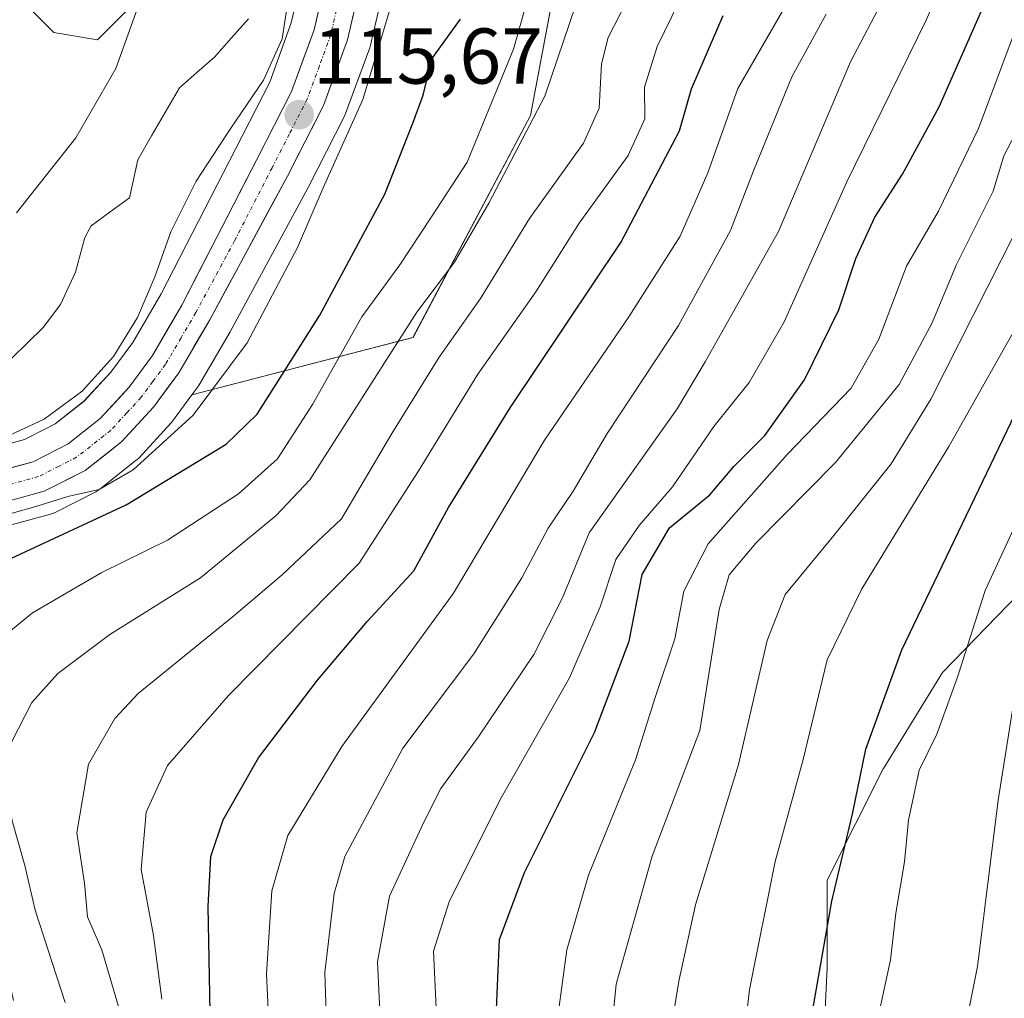
# Model space of a CAD drawing. Units: metres. Extents: x 609926 to 613348, y 4787158 to 4789527.
# Drawn here: x 611171 to 611296, y 4788311 to 4788435 of the extents above; entities that cross this region are included whole.
import ezdxf
from ezdxf.enums import TextEntityAlignment as Align

# ---------------------------------------------------------------- set-up
doc = ezdxf.new("R2010")
doc.units = ezdxf.units.M
doc.header["$MEASUREMENT"] = 0
doc.linetypes.add('TRAZO_Y_PUNTO', pattern=[1, 0.5, -0.25, 0, -0.25])
for name, color, linetype, lineweight in [('Arbolado forestal CxS', 92, 'Continuous', 0), ('Carretera de calzada única', 19, 'Continuous', 13), ('Carretera de calzada única Cxs', 19, 'Continuous', 13), ('Carretera de calzada única eje', 19, 'TRAZO_Y_PUNTO', 0), ('Carátula', 7, 'Continuous', 5), ('Corriente natural lineal', 142, 'Continuous', 13), ('Curva de nivel maestra', 36, 'Continuous', 30), ('Curva de nivel normal', 36, 'Continuous', 0), ('Matorral CxS', 135, 'Continuous', 0), ('Núcleo urbano CxS', 19, 'Continuous', 0), ('Punto de cota en terreno', 7, 'Continuous', 0), ('Rótulo de punto de cota en terreno', 19, 'Continuous', 0)]:
    doc.layers.add(name, color=color, linetype=linetype, lineweight=lineweight)
doc.styles.add('Arial', font='txt', dxfattribs={"height": 0.2})

# ---------------------------------------------------------------- blocks, each defined once
blk = doc.blocks.new('*U153')
at = {"layer": 'Arbolado forestal CxS', "color": 92, "linetype": 'Continuous', "lineweight": 0}
for points in [[(611171.9735, 4788437.3329, 118.3078), (611175.6609, 4788433.6461, 116.6963), (611181.1915, 4788432.7245, 114.9786), (611184.8787, 4788436.4115, 114.272)], [(611207.8467, 4788443.8119, 116.3353), (611205.7693, 4788434.8771, 115.7319), (611203.0347, 4788427.3807, 115.5949), (611198.7299, 4788418.9477, 115.6658), (611189.2685, 4788400.5329, 115.1961), (611185.6627, 4788394.3555, 114.8042), (611182.8843, 4788390.6136, 115.0627), (611179.4815, 4788386.9049, 115.029), (611175.8445, 4788384.0293, 114.6348), (611174.7751, 4788383.4861, 114.538), (611171.9343, 4788382.0433, 114.8663), (611164.4977, 4788380.011, 117.5073)], [(611241.0811, 4788449.6631, 134.5514), (611236.1117, 4788423.1553, 137.2385), (611221.1999, 4788394.9895, 140.3861), (611193.1601, 4788387.7207, 122.5283), (611193.1601, 4788387.7207, 122.5283), (611193.9041, 4788388.7289, 122.2997), (611194.0787, 4788388.9939, 122.2295), (611198.0135, 4788395.7121, 121.1668), (611198.0591, 4788395.7936, 121.1688), (611207.9091, 4788414.0135, 121.6725), (611207.9431, 4788414.0784, 121.6781), (611212.5131, 4788423.0483, 121.6965), (611212.6575, 4788423.3797, 121.6821), (611215.7083, 4788431.722, 122.1038), (611215.8117, 4788432.069, 122.1307), (611218.1017, 4788441.889, 121.0418)]]:
    blk.add_polyline3d(points, dxfattribs=at)
blk = doc.blocks.new('*U163')
at = {"layer": 'Arbolado forestal CxS', "color": 92, "linetype": 'Continuous', "lineweight": 0}
for points in [[(611166.6485, 4788370.2555, 125.6466), (611175.2385, 4788372.5956, 126.6271), (611175.4761, 4788372.6711, 126.6339), (611175.8063, 4788372.8141, 126.61), (611180.9763, 4788375.4341, 126.1194), (611181.1201, 4788375.5121, 126.1089), (611181.4805, 4788375.7568, 126.0458), (611186.1105, 4788379.4167, 125.0123), (611186.1785, 4788379.472, 125.0122), (611186.4601, 4788379.7413, 124.9911), (611190.4901, 4788384.1313, 123.8898), (611190.5783, 4788384.2317, 123.8488), (611190.6941, 4788384.3789, 123.783), (611193.1601, 4788387.7207, 122.5283), (611221.1999, 4788394.9895, 140.3861), (611236.1117, 4788423.1553, 137.2385), (611241.0811, 4788449.6631, 134.5514)], [(611307.6711, 4788372.4101, 214.9151), (611288.3583, 4788352.5123, 206.2695), (611280.8497, 4788340.3183, 203.9936), (611280.8155, 4788340.2997, 203.9725), (611273.7283, 4788326.1771, 201.5617), (611273.7287, 4788315.0585, 202.6562), (611273.1435, 4788302.7685, 203.0612), (611291.2861, 4788290.4795, 211.798), (611307.0869, 4788283.4575, 217.4689)]]:
    blk.add_polyline3d(points, dxfattribs=at)
blk = doc.blocks.new('*U224')
at = {"layer": 'Curva de nivel normal', "color": 36, "linetype": 'Continuous', "lineweight": 0}
blk.add_polyline3d([(611217.28, 4788303.41, 165), (611216.69, 4788315.81, 165), (611218.22, 4788324.15, 165), (611222.55, 4788333.44, 165), (611224.71, 4788337.81, 165), (611229.48, 4788344.32, 165), (611236.51, 4788354.81, 165), (611240.15, 4788361.99, 165), (611243.53, 4788370.22, 165), (611254.69, 4788385.93, 165), (611258.26, 4788391.91, 165), (611267.55, 4788408.43, 165), (611276.69, 4788429.96, 165), (611283.2, 4788442.37, 165)], dxfattribs=at)
blk = doc.blocks.new('*U227')
at = {"layer": 'Curva de nivel normal', "color": 36, "linetype": 'Continuous', "lineweight": 0}
blk.add_polyline3d([(611165.54, 4788371.38, 120), (611173.39, 4788373.56, 120), (611177.41, 4788374.81, 120), (611181.39, 4788375.73, 120), (611185.73, 4788378.23, 120), (611193.31, 4788385.16, 120), (611200.18, 4788394.3, 120), (611206.56, 4788406.39, 120), (611209.81, 4788413.97, 120), (611214.83, 4788425.16, 120), (611220.15, 4788442.92, 120)], dxfattribs=at)
blk = doc.blocks.new('*U230')
at = {"layer": 'Curva de nivel normal', "color": 36, "linetype": 'Continuous', "lineweight": 0}
blk.add_polyline3d([(611253.78, 4788306.38, 190), (611254.91, 4788313.39, 190), (611257.03, 4788323.05, 190), (611262.49, 4788340.83, 190), (611266.1, 4788356.55, 190), (611268.4, 4788362.4, 190), (611274.56, 4788369.89, 190), (611281.83, 4788378.96, 190), (611286.86, 4788387.16, 190), (611301.17, 4788415.42, 190)], dxfattribs=at)
blk = doc.blocks.new('*U240')
at = {"layer": 'Curva de nivel normal', "color": 36, "linetype": 'Continuous', "lineweight": 0}
blk.add_polyline3d([(611239.62, 4788309.22, 180), (611240.72, 4788317.35, 180), (611243.45, 4788326.83, 180), (611249.4, 4788341.45, 180), (611251.91, 4788349.33, 180), (611254.39, 4788356.78, 180), (611255.54, 4788362.83, 180), (611258.61, 4788368.83, 180), (611268.65, 4788380.16, 180), (611276.76, 4788388.57, 180), (611280.26, 4788394.79, 180), (611283.77, 4788404.03, 180), (611287.84, 4788411.01, 180), (611292.91, 4788421.48, 180), (611297.45, 4788433.57, 180)], dxfattribs=at)
blk = doc.blocks.new('*U248')
at = {"layer": 'Curva de nivel normal', "color": 36, "linetype": 'Continuous', "lineweight": 0}
blk.add_polyline3d([(611210.53, 4788299.16, 160), (611210.04, 4788314.49, 160), (611211.21, 4788324.47, 160), (611212.57, 4788329.18, 160), (611219.91, 4788342.91, 160), (611228.92, 4788354.88, 160), (611234.98, 4788364.5, 160), (611238.33, 4788370.83, 160), (611241.51, 4788375.49, 160), (611245.81, 4788382.8, 160), (611254.85, 4788396.51, 160), (611261.47, 4788408.56, 160), (611264.37, 4788416.12, 160), (611269.22, 4788428.04, 160), (611273.6, 4788435.97, 160)], dxfattribs=at)
blk = doc.blocks.new('*U266')
at = {"layer": 'Curva de nivel normal', "color": 36, "linetype": 'Continuous', "lineweight": 0}
blk.add_polyline3d([(611299.85, 4788376.08, 205), (611293.77, 4788362.92, 205), (611290.26, 4788351.92, 205), (611287.61, 4788344.7, 205), (611285.39, 4788340.11, 205), (611284.05, 4788333.78, 205), (611283.51, 4788328.49, 205), (611282.42, 4788321.98, 205), (611281.74, 4788316.09, 205), (611279.34, 4788304.9, 205)], dxfattribs=at)
blk = doc.blocks.new('*U287')
at = {"layer": 'Curva de nivel normal', "color": 36, "linetype": 'Continuous', "lineweight": 0}
blk.add_polyline3d([(611261.47, 4788291.4, 195), (611263.86, 4788312.31, 195), (611267.11, 4788328.53, 195), (611270.66, 4788341.49, 195), (611273.71, 4788354.1, 195), (611278.12, 4788363.12, 195), (611289.14, 4788381.16, 195), (611298.45, 4788397.67, 195)], dxfattribs=at)
blk = doc.blocks.new('*U294')
at = {"layer": 'Curva de nivel normal', "color": 36, "linetype": 'Continuous', "lineweight": 0}
blk.add_polyline3d([(611298.27, 4788354.41, 210), (611295.4, 4788336.34, 210), (611292.79, 4788315.23, 210), (611290.51, 4788303.77, 210)], dxfattribs=at)
blk = doc.blocks.new('*U298')
at = {"layer": 'Curva de nivel normal', "color": 36, "linetype": 'Continuous', "lineweight": 0}
blk.add_polyline3d([(611244.96, 4788293, 185), (611246.97, 4788313.01, 185), (611251.52, 4788329.21, 185), (611257.59, 4788345.16, 185), (611260.01, 4788360.52, 185), (611261.3, 4788364.88, 185), (611264.68, 4788368.9, 185), (611274.76, 4788379.14, 185), (611282.85, 4788389.04, 185), (611287.04, 4788396.86, 185), (611290.06, 4788404.16, 185), (611294.77, 4788413.54, 185), (611296.14, 4788418.01, 185), (611303.55, 4788432.28, 185)], dxfattribs=at)
blk = doc.blocks.new('*U328')
at = {"layer": 'Curva de nivel maestra', "color": 36, "linetype": 'Continuous', "lineweight": 30}
blk.add_polyline3d([(611270.75, 4788303.27, 200), (611274.32, 4788323.53, 200), (611276.97, 4788334.74, 200), (611278.64, 4788342.79, 200), (611283.18, 4788355.4, 200), (611297.55, 4788385.32, 200)], dxfattribs=at)
blk = doc.blocks.new('5PATER')
at = {"layer": 'Carátula', "linetype": 'Continuous', "lineweight": 5}
h = blk.add_hatch(color=250, dxfattribs=at)
edge = h.paths.add_edge_path()
edge.add_ellipse((0, 0.01), major_axis=(-1.33, -1.34), ratio=0.999422, start_angle=0, end_angle=360)

msp = doc.modelspace()

# ---------------------------------------------------------------- linework, layer by layer
at = {"layer": 'Arbolado forestal CxS', "color": 92, "linetype": 'Continuous', "lineweight": 0}
for points in [[(611350.09, 4788541.75, 218.44), (611358.74, 4788523.74, 229.03), (611367.53, 4788493.51, 231.7), (611365.35, 4788484.46, 230.72), (611356.46, 4788448.45, 227.24), (611349.5, 4788415.28, 227.38), (611331.67, 4788391.14, 224.5), (611307.67, 4788372.41, 214.92), (611288.36, 4788352.51, 206.27), (611280.85, 4788340.32, 203.99), (611280.82, 4788340.3, 203.97), (611273.73, 4788326.18, 201.56), (611273.73, 4788315.06, 202.66), (611273.14, 4788302.77, 203.06), (611291.29, 4788290.48, 211.8), (611307.09, 4788283.46, 217.47), (611320.65, 4788277.91, 216.51)], [(611219.56, 4788506.45, 122.12), (611245.63, 4788474.82, 134.22), (611241.08, 4788449.66, 134.55), (611236.11, 4788423.16, 137.24), (611221.2, 4788394.99, 140.39), (611193.16, 4788387.72, 122.53)], [(611219.56, 4788506.45, 122.12), (611219.54, 4788506.35, 122.1), (611219.66, 4788497.31, 120.92), (611219.58, 4788471.17, 120.86), (611219.12, 4788451.33, 120.22), (611219.1, 4788451.08, 120.24), (611218.16, 4788442.25, 120.94), (611218.13, 4788442.05, 121), (611218.1, 4788441.89, 121.04), (611215.81, 4788432.07, 122.13), (611215.71, 4788431.72, 122.1), (611212.66, 4788423.38, 121.68), (611212.51, 4788423.05, 121.7), (611207.94, 4788414.08, 121.68), (611207.91, 4788414.01, 121.67), (611198.06, 4788395.79, 121.17), (611198.01, 4788395.71, 121.17), (611194.08, 4788388.99, 122.23), (611193.9, 4788388.73, 122.3), (611193.16, 4788387.72, 122.53)], [(611219.56, 4788506.45, 122.12), (611245.63, 4788474.82, 134.22), (611241.08, 4788449.66, 134.55), (611236.11, 4788423.16, 137.24), (611221.2, 4788394.99, 140.39), (611193.16, 4788387.72, 122.53)], [(611149.46, 4788380.65, 114.44), (611155.38, 4788379.51, 115.95), (611159.9, 4788379.44, 117.25), (611164.5, 4788380.01, 117.51), (611171.93, 4788382.04, 114.87), (611174.78, 4788383.49, 114.54), (611175.84, 4788384.03, 114.63), (611179.48, 4788386.9, 115.03), (611182.88, 4788390.61, 115.06), (611185.66, 4788394.36, 114.8), (611189.27, 4788400.53, 115.2), (611198.73, 4788418.95, 115.67), (611203.03, 4788427.38, 115.59), (611205.77, 4788434.88, 115.73), (611207.85, 4788443.81, 116.34)], [(611184.88, 4788436.41, 114.27), (611181.19, 4788432.72, 114.98), (611175.66, 4788433.65, 116.7), (611171.97, 4788437.33, 118.31)], [(611171.97, 4788437.33, 118.31), (611175.66, 4788433.65, 116.7), (611181.19, 4788432.72, 114.98), (611184.88, 4788436.41, 114.27)], [(611171.97, 4788437.33, 118.31), (611175.66, 4788433.65, 116.7), (611181.19, 4788432.72, 114.98), (611184.88, 4788436.41, 114.27)], [(611193.16, 4788387.72, 122.53), (611190.69, 4788384.38, 123.78), (611190.58, 4788384.23, 123.85), (611190.49, 4788384.13, 123.89), (611186.46, 4788379.74, 124.99), (611186.18, 4788379.47, 125.01), (611186.11, 4788379.42, 125.01), (611181.48, 4788375.76, 126.05), (611181.12, 4788375.51, 126.11), (611180.98, 4788375.43, 126.12), (611175.81, 4788372.81, 126.61), (611175.48, 4788372.67, 126.63), (611175.24, 4788372.6, 126.63), (611166.65, 4788370.26, 125.65)]]:
    msp.add_polyline3d(points, dxfattribs=at)
at = {"layer": 'Carretera de calzada única', "color": 19, "linetype": 'Continuous', "lineweight": 13}
for points in [[(611165.08, 4788377.06), (611173.02, 4788379.23), (611177.47, 4788381.49), (611181.53, 4788384.7), (611185.2, 4788388.7), (611188.17, 4788392.7), (611191.9, 4788399.09), (611201.4, 4788417.58), (611205.79, 4788426.18), (611208.65, 4788434.02), (611210.81, 4788443.31)], [(611215.18, 4788442.57), (611212.89, 4788432.75), (611209.84, 4788424.41), (611205.27, 4788415.44), (611195.42, 4788397.22), (611191.49, 4788390.51), (611188.28, 4788386.16), (611184.25, 4788381.77), (611179.62, 4788378.11), (611174.45, 4788375.49), (611165.86, 4788373.15)]]:
    msp.add_lwpolyline(points, dxfattribs=at)
at = {"layer": 'Carretera de calzada única Cxs', "color": 19, "linetype": 'Continuous', "lineweight": 13}
for points in [[(611169.05, 4788378.15, 115.43), (611173.02, 4788379.23, 115.04), (611177.47, 4788381.49, 115.08), (611179.5, 4788383.1, 114.6), (611181.53, 4788384.7, 114.57), (611183.37, 4788386.7, 114.73), (611185.2, 4788388.7, 114.74), (611188.17, 4788392.7, 114.78), (611190.04, 4788395.9, 114.82), (611191.9, 4788399.09, 114.99), (611193.8, 4788402.79, 115.08), (611195.7, 4788406.49, 115.1), (611197.6, 4788410.18, 115.29), (611199.5, 4788413.88, 115.49), (611201.4, 4788417.58, 115.56), (611203.6, 4788421.88, 115.46), (611205.79, 4788426.18, 115.46), (611207.22, 4788430.1, 115.62), (611208.65, 4788434.02, 116.02), (611209.73, 4788438.67, 116.04)], [(611213.65, 4788436.02, 117.42), (611212.89, 4788432.75, 117.53), (611211.37, 4788428.58, 116.35), (611209.84, 4788424.41, 116.42), (611208.32, 4788421.42, 116.45), (611206.79, 4788418.43, 115.7), (611205.27, 4788415.44, 115.96), (611203.3, 4788411.8, 116.08), (611201.33, 4788408.15, 115.28), (611199.36, 4788404.51, 115.77), (611197.39, 4788400.86, 115.68), (611195.42, 4788397.22, 115.55), (611193.46, 4788393.87, 115.57), (611191.49, 4788390.51, 114.96), (611189.89, 4788388.34, 115.07), (611188.28, 4788386.16, 115.89), (611186.27, 4788383.97, 115.3), (611184.25, 4788381.77, 116.06), (611181.94, 4788379.94, 115.61), (611179.62, 4788378.11, 116.35), (611177.04, 4788376.8, 118.11), (611174.45, 4788375.49, 118.86), (611170.16, 4788374.32, 119.03)]]:
    msp.add_polyline3d(points, dxfattribs=at)
at = {"layer": 'Carretera de calzada única eje', "color": 19, "linetype": 'TRAZO_Y_PUNTO', "lineweight": 0}
msp.add_lwpolyline([(611212.99, 4788442.94), (611210.77, 4788433.38), (611209.34, 4788429.46), (611207.81, 4788425.29), (611205.53, 4788420.81), (611203.33, 4788416.51), (611198.58, 4788407.26), (611193.66, 4788398.15), (611191.79, 4788394.96), (611189.83, 4788391.6), (611188.22, 4788389.43), (611186.74, 4788387.43), (611184.9, 4788385.43), (611182.89, 4788383.23), (611178.54, 4788379.8), (611176.32, 4788378.67), (611173.73, 4788377.36), (611169.44, 4788376.19)], dxfattribs=at)
at = {"layer": 'Corriente natural lineal', "color": 142, "linetype": 'Continuous', "lineweight": 13}
msp.add_polyline3d([(611200.36, 4788435.38, 113.52), (611198.18, 4788432.97, 113.4), (611196.01, 4788430.55, 113.45), (611193.8, 4788428.59, 113.51), (611191.59, 4788426.63, 113.47), (611189.83, 4788423.6, 113.41), (611188.06, 4788420.56, 113.47), (611186.3, 4788417.53, 113.48), (611185.25, 4788412.7, 113.84), (611182.81, 4788410.91, 113.9), (611180.38, 4788409.13, 113.95), (611179.58, 4788407.69, 113.9), (611178.39, 4788403.27, 113.45), (611176.5, 4788399.18, 112.7), (611174.32, 4788396.27, 113.13), (611172.31, 4788394.33, 113.39), (611170.31, 4788392.39, 113.37)], dxfattribs=at)
at = {"layer": 'Curva de nivel maestra', "color": 36, "linetype": 'Continuous', "lineweight": 30}
for points in [[(611231.74, 4788308.83, 175), (611232.17, 4788318.66, 175), (611235.33, 4788327.14, 175), (611244.23, 4788344.9, 175), (611248.59, 4788356.5, 175), (611250.28, 4788364.93, 175), (611253.72, 4788370.86, 175), (611258.84, 4788375.03, 175), (611261.89, 4788378.64, 175), (611265.8, 4788382.55, 175), (611270.86, 4788389.61, 175), (611275.19, 4788398.49, 175), (611277.35, 4788405.02, 175), (611279.76, 4788410.25, 175), (611283.29, 4788415.68, 175), (611287.91, 4788424.22, 175), (611293.28, 4788436.41, 175), (611296.11, 4788445.22, 175), (611297.28, 4788452.64, 175)], [(611167.81, 4788365.85, 125), (611184.84, 4788373.79, 125), (611197.52, 4788381.48, 125), (611201.46, 4788385.28, 125), (611209.39, 4788397.83, 125), (611217.64, 4788413.16, 125), (611221.19, 4788422.16, 125), (611222.47, 4788425.7, 125), (611223.6, 4788430.33, 125), (611227.22, 4788435.37, 125)], [(611195.47, 4788309.49, 150), (611195.22, 4788322.83, 150), (611195.58, 4788329.16, 150), (611197.12, 4788333.83, 150), (611201.61, 4788341.68, 150), (611209.07, 4788351.56, 150), (611215.44, 4788359.01, 150), (611221.32, 4788365.39, 150), (611225.7, 4788373.42, 150), (611233.53, 4788386.06, 150), (611247.56, 4788407.05, 150), (611255, 4788421.21, 150), (611256.5, 4788426.54, 150), (611260.55, 4788435.84, 150)]]:
    msp.add_polyline3d(points, dxfattribs=at)
at = {"layer": 'Curva de nivel normal', "color": 36, "linetype": 'Continuous', "lineweight": 0}
for points in [[(611225.02, 4788291.05, 170), (611223.79, 4788317.16, 170), (611225.79, 4788323.43, 170), (611232.2, 4788336.33, 170), (611241.03, 4788351.83, 170), (611244.94, 4788360.83, 170), (611246.93, 4788366.83, 170), (611249.89, 4788371.16, 170), (611254.12, 4788376.05, 170), (611259.34, 4788383.71, 170), (611263.82, 4788389.3, 170), (611268.28, 4788396.98, 170), (611276.22, 4788414.72, 170), (611286.26, 4788435.22, 170), (611291.35, 4788446.89, 170), (611293.01, 4788455.49, 170), (611292.17, 4788467.49, 170), (611286.88, 4788496.18, 170), (611283.51, 4788507.79, 170), (611281.87, 4788521.99, 170), (611283.62, 4788535.25, 170), (611288.49, 4788555.04, 170), (611294.16, 4788571.63, 170), (611298.57, 4788580.4, 170)], [(611177.09, 4788310.67, 135), (611173.27, 4788322.38, 135), (611171.98, 4788328.04, 135), (611170.38, 4788333.7, 135), (611169.51, 4788339, 135), (611170.33, 4788343.75, 135), (611172.88, 4788348.69, 135), (611176.17, 4788352.37, 135), (611182.75, 4788357.31, 135), (611194.27, 4788364.51, 135), (611203.83, 4788372.4, 135), (611208.12, 4788376.96, 135), (611221.67, 4788398.19, 135), (611226.48, 4788404.54, 135), (611230.83, 4788412.04, 135), (611237.92, 4788425.59, 135), (611245, 4788446.55, 135)], [(611170.53, 4788310.93, 130), (611169.52, 4788315.54, 130), (611166.89, 4788322.2, 130), (611163.52, 4788332.59, 130), (611160.71, 4788340.99, 130), (611160.31, 4788345.65, 130), (611161.68, 4788349.45, 130), (611165.98, 4788354.43, 130), (611172.96, 4788360.08, 130), (611181.64, 4788365.15, 130), (611190.06, 4788369.31, 130), (611199.07, 4788375.18, 130), (611204.02, 4788379.6, 130), (611208.46, 4788386.49, 130), (611214.73, 4788397.61, 130), (611219.51, 4788404.21, 130), (611223.56, 4788410.3, 130), (611228.06, 4788417.24, 130), (611233.95, 4788431.55, 130), (611237.7, 4788444.93, 130)], [(611189.36, 4788311.11, 145), (611188.31, 4788319.18, 145), (611186.71, 4788327.53, 145), (611187.35, 4788334.81, 145), (611190.05, 4788340.73, 145), (611197.81, 4788349.6, 145), (611214.36, 4788366.36, 145), (611221.84, 4788378.01, 145), (611229.43, 4788390.35, 145), (611236.76, 4788400.79, 145), (611242.25, 4788409.5, 145), (611248.47, 4788418.08, 145), (611250.6, 4788422.73, 145), (611250.54, 4788426.72, 145), (611252.16, 4788431.88, 145), (611258.72, 4788445.35, 145)], [(611169.46, 4788382.31, 115), (611174.44, 4788384.65, 115), (611179.24, 4788388.19, 115), (611183.22, 4788392.6, 115), (611186.27, 4788397.52, 115), (611188.46, 4788402.7, 115), (611190.5, 4788408.37, 115), (611193.7, 4788414.83, 115), (611198.03, 4788421.42, 115), (611202.24, 4788427.61, 115), (611204.59, 4788432.88, 115), (611205.58, 4788439.22, 115)], [(611187.25, 4788439.48, 115), (611183.5, 4788429.1, 115), (611178.44, 4788420.32, 115), (611170.92, 4788410.78, 115)], [(611184.7, 4788307.3, 140), (611181.75, 4788317.35, 140), (611179.94, 4788321.54, 140), (611179.53, 4788325.8, 140), (611178.57, 4788332.18, 140), (611180.06, 4788340.9, 140), (611183.37, 4788346.68, 140), (611186.33, 4788349.83, 140), (611198.5, 4788359.68, 140), (611204.62, 4788364.89, 140), (611212.12, 4788372.01, 140), (611218.51, 4788382.83, 140), (611224.51, 4788392.48, 140), (611229.76, 4788399.93, 140), (611235.98, 4788410.07, 140), (611242.81, 4788419.64, 140), (611244.82, 4788424.07, 140), (611245.09, 4788429.7, 140), (611245.94, 4788433.04, 140), (611248.37, 4788437.74, 140)], [(611203.24, 4788300.65, 155), (611202.63, 4788314.31, 155), (611203.28, 4788324.83, 155), (611205.33, 4788331.83, 155), (611212.19, 4788343.12, 155), (611226.34, 4788362.56, 155), (611237.89, 4788381.96, 155), (611248.56, 4788397.61, 155), (611255.06, 4788407.84, 155), (611258.57, 4788415.87, 155), (611262.39, 4788426.57, 155), (611268.87, 4788437.78, 155)]]:
    msp.add_polyline3d(points, dxfattribs=at)
at = {"layer": 'Matorral CxS', "color": 135, "linetype": 'Continuous', "lineweight": 0}
for points in [[(611350.09, 4788541.75, 218.44), (611358.74, 4788523.74, 229.03), (611367.53, 4788493.51, 231.7), (611365.35, 4788484.46, 230.72), (611356.46, 4788448.45, 227.24), (611349.5, 4788415.28, 227.38), (611331.67, 4788391.14, 224.5), (611307.67, 4788372.41, 214.92), (611288.36, 4788352.51, 206.27), (611280.85, 4788340.32, 203.99), (611280.82, 4788340.3, 203.97), (611273.73, 4788326.18, 201.56), (611273.73, 4788315.06, 202.66), (611273.14, 4788302.77, 203.06), (611291.29, 4788290.48, 211.8), (611307.09, 4788283.46, 217.47), (611320.65, 4788277.91, 216.51)], [(611307.09, 4788283.46, 217.47), (611291.29, 4788290.48, 211.8), (611273.14, 4788302.77, 203.06), (611273.73, 4788315.06, 202.66), (611273.73, 4788326.18, 201.56), (611280.82, 4788340.3, 203.97), (611280.85, 4788340.32, 203.99), (611288.36, 4788352.51, 206.27), (611307.67, 4788372.41, 214.92)]]:
    msp.add_polyline3d(points, dxfattribs=at)
at = {"layer": 'Núcleo urbano CxS', "color": 19, "linetype": 'Continuous', "lineweight": 0}
for points in [[(611219.56, 4788506.45, 122.12), (611219.54, 4788506.35, 122.1), (611219.66, 4788497.31, 120.92), (611219.58, 4788471.17, 120.86), (611219.12, 4788451.33, 120.22), (611219.1, 4788451.08, 120.24), (611218.16, 4788442.25, 120.94), (611218.13, 4788442.05, 121), (611218.1, 4788441.89, 121.04), (611215.81, 4788432.07, 122.13), (611215.71, 4788431.72, 122.1), (611212.66, 4788423.38, 121.68), (611212.51, 4788423.05, 121.7), (611207.94, 4788414.08, 121.68), (611207.91, 4788414.01, 121.67), (611198.06, 4788395.79, 121.17), (611198.01, 4788395.71, 121.17), (611194.08, 4788388.99, 122.23), (611193.9, 4788388.73, 122.3), (611193.16, 4788387.72, 122.53)], [(611149.46, 4788380.65, 114.44), (611155.38, 4788379.51, 115.95), (611159.9, 4788379.44, 117.25), (611164.5, 4788380.01, 117.51), (611171.93, 4788382.04, 114.87), (611174.78, 4788383.49, 114.54), (611175.84, 4788384.03, 114.63), (611179.48, 4788386.9, 115.03), (611182.88, 4788390.61, 115.06), (611185.66, 4788394.36, 114.8), (611189.27, 4788400.53, 115.2), (611198.73, 4788418.95, 115.67), (611203.03, 4788427.38, 115.59), (611205.77, 4788434.88, 115.73), (611207.85, 4788443.81, 116.34)], [(611164.5, 4788380.01, 117.51), (611171.93, 4788382.04, 114.87), (611174.78, 4788383.49, 114.54), (611175.84, 4788384.03, 114.63), (611179.48, 4788386.9, 115.03), (611182.88, 4788390.61, 115.06), (611185.66, 4788394.36, 114.8), (611189.27, 4788400.53, 115.2), (611198.73, 4788418.95, 115.67), (611203.03, 4788427.38, 115.59), (611205.77, 4788434.88, 115.73), (611207.85, 4788443.81, 116.34)], [(611218.1, 4788441.89, 121.04), (611215.81, 4788432.07, 122.13), (611215.71, 4788431.72, 122.1), (611212.66, 4788423.38, 121.68), (611212.51, 4788423.05, 121.7), (611207.94, 4788414.08, 121.68), (611207.91, 4788414.01, 121.67), (611198.06, 4788395.79, 121.17), (611198.01, 4788395.71, 121.17), (611194.08, 4788388.99, 122.23), (611193.9, 4788388.73, 122.3), (611193.16, 4788387.72, 122.53), (611190.69, 4788384.38, 123.78), (611190.58, 4788384.23, 123.85), (611190.49, 4788384.13, 123.89), (611186.46, 4788379.74, 124.99), (611186.18, 4788379.47, 125.01), (611186.11, 4788379.42, 125.01), (611181.48, 4788375.76, 126.05), (611181.12, 4788375.51, 126.11), (611180.98, 4788375.43, 126.12), (611175.81, 4788372.81, 126.61), (611175.48, 4788372.67, 126.63), (611175.24, 4788372.6, 126.63), (611166.65, 4788370.26, 125.65)], [(611193.16, 4788387.72, 122.53), (611190.69, 4788384.38, 123.78), (611190.58, 4788384.23, 123.85), (611190.49, 4788384.13, 123.89), (611186.46, 4788379.74, 124.99), (611186.18, 4788379.47, 125.01), (611186.11, 4788379.42, 125.01), (611181.48, 4788375.76, 126.05), (611181.12, 4788375.51, 126.11), (611180.98, 4788375.43, 126.12), (611175.81, 4788372.81, 126.61), (611175.48, 4788372.67, 126.63), (611175.24, 4788372.6, 126.63), (611166.65, 4788370.26, 125.65)]]:
    msp.add_polyline3d(points, dxfattribs=at)

# ---------------------------------------------------------------- block references
at = {"layer": 'Arbolado forestal CxS', "color": 92, "linetype": 'Continuous', "lineweight": 0}
for name in ['*U153', '*U163']:
    msp.add_blockref(name, (0, 0), dxfattribs=at)
at = {"layer": 'Curva de nivel maestra', "color": 36, "linetype": 'Continuous', "lineweight": 30}
msp.add_blockref('*U328', (0, 0), dxfattribs=at)
at = {"layer": 'Curva de nivel normal', "color": 36, "linetype": 'Continuous', "lineweight": 0}
for name in ['*U287', '*U230', '*U266', '*U294', '*U298', '*U240', '*U224', '*U248', '*U227']:
    msp.add_blockref(name, (0, 0), dxfattribs=at)
at = {"layer": 'Punto de cota en terreno', "linetype": 'Continuous', "lineweight": 0}
msp.add_blockref('5PATER', (611206.77, 4788423.23, 115.67), dxfattribs=at)

# ---------------------------------------------------------------- texts
at = {"layer": 'Rótulo de punto de cota en terreno', "color": 19, "linetype": 'Continuous', "lineweight": 0, "style": 'Arial'}
msp.add_text('115,67', height=7, dxfattribs=at).set_placement((611208.53, 4788424.99), align=Align.BOTTOM_LEFT)

doc.saveas('drawing.dxf')
